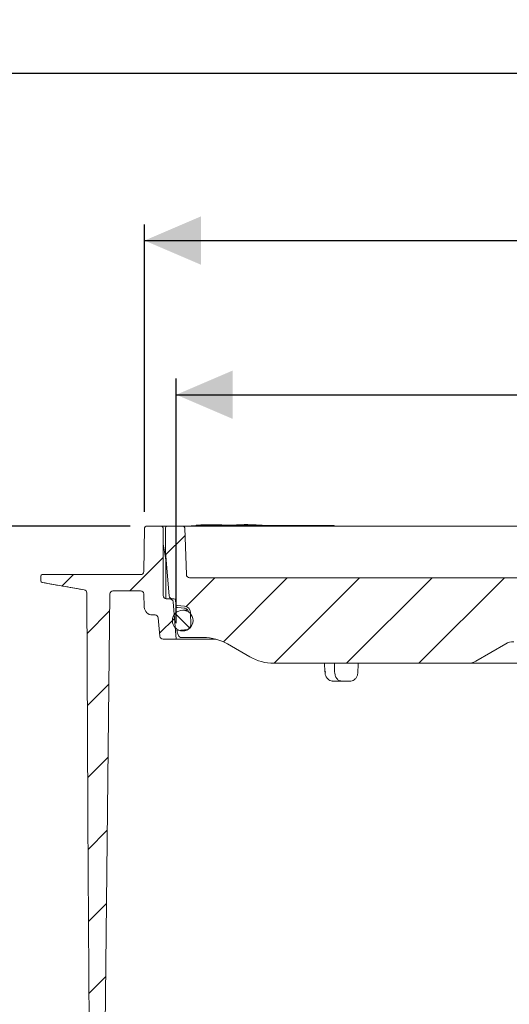
# Model space of a CAD drawing. Units: millimetres. Extents: x 297 to 1332, y 83 to 961.
# Drawn here: x 534 to 686, y 655 to 961 of the extents above; entities that cross this region are included whole.
import ezdxf

# ---------------------------------------------------------------- set-up
doc = ezdxf.new("R2010")
doc.units = ezdxf.units.MM
doc.header["$LTSCALE"] = 5
doc.linetypes.add('SLD-Durchgehend', pattern=[0])
doc.layers.add('MAßLINIE_MAßZEICHNUNGEN', color=7, linetype='SLD-Durchgehend')
doc.styles.add('SLDTEXTSTYLE0', font='Opinion Pro')
doc.dimstyles.new('SLDDIMSTYLE0', dxfattribs={"dimtxt": 26.458333, "dimasz": 17.5, "dimexe": 0, "dimexo": 0.0625, "dimgap": 6.614583, "dimtad": 0, "dimdec": 0, "dimrnd": 1e-09, "dimzin": 12, "dimdsep": 46, "dimtxsty": 'SLDTEXTSTYLE0', "dimsah": 1, "dimcen": 0.09, "dimadec": 0, "dimazin": 3, "dimtfac": 1, "dimtdec": 0, "dimtofl": 0, "dimtmove": 0, "dimatfit": 3, "dimfxl": 0, "dimfrac": 2, "dimtolj": 1, "dimtzin": 12, "dimarcsym": 0})
doc.dimstyles.new('SLDDIMSTYLE1', dxfattribs={"dimtxt": 26.458333, "dimasz": 17.5, "dimexe": 0, "dimexo": 0.0625, "dimgap": 6.614583, "dimtad": 0, "dimdec": 0, "dimrnd": 1e-09, "dimzin": 12, "dimdsep": 46, "dimtxsty": 'SLDTEXTSTYLE0', "dimsah": 1, "dimcen": 0.09, "dimadec": 0, "dimazin": 3, "dimtfac": 1, "dimtdec": 0, "dimtmove": 0, "dimatfit": 0, "dimfxl": 0, "dimfrac": 2, "dimtolj": 1, "dimtzin": 12, "dimarcsym": 0})

# ---------------------------------------------------------------- blocks, each defined once
blk = doc.blocks.new('SW_HATCH_0')
at = {"color": 0, "linetype": 'SLD-Durchgehend', "lineweight": 18}
for p, q in [((32.8, 176.73), (26.78, 170.7)), ((26, 169.93), (15.64, 159.57)), ((-1.81, 164.57), (-5.31, 161.07)), ((42.09, 163.57), (33.19, 154.67)), ((64.54, 163.57), (44.7, 143.72)), ((86.99, 163.57), (60.49, 137.07)), ((109.44, 163.57), (82.94, 137.07)), ((131.89, 163.57), (105.39, 137.07)), ((9.39, 153.32), (2.4, 146.32)), ((29.53, 151.01), (24.92, 146.39)), ((29.74, 152.53), (34.3, 147.97)), ((9.16, 130.63), (2.51, 123.99)), ((8.92, 107.95), (2.63, 101.66)), ((8.68, 85.26), (2.75, 79.32)), ((8.44, 62.57), (2.86, 56.99)), ((8.21, 39.88), (2.98, 34.66))]:
    blk.add_line(p, q, dxfattribs=at)
blk = doc.blocks.new('_D_3')
at = {"layer": 'MAßLINIE_MAßZEICHNUNGEN', "color": 7}
for p, q in [((467.72, 519.44), (467.72, 949.04)), ((1057.72, 519.44), (1057.72, 949.04)), ((467.72, 944.04), (709.6, 944.04)), ((1057.72, 944.04), (808.79, 944.04))]:
    blk.add_line(p, q, dxfattribs=at)
for points in [[(467.72, 944.04), (485.22, 936.54), (485.22, 951.54)], [(1057.72, 944.04), (1040.22, 951.54), (1040.22, 936.54)]]:
    blk.add_solid(points, dxfattribs=at)
at = {"layer": 'MAßLINIE_MAßZEICHNUNGEN', "color": 7, "char_height": 26.458, "attachment_point": 1, "style": 'SLDTEXTSTYLE0'}
for s, insert in [('%%c', (709.6, 959.37)), ('590', (747.49, 959.37))]:
    blk.add_mtext(s, dxfattribs=dict(at, insert=insert))
blk = doc.blocks.new('SW_SYMBOL_MOD_BOX')
at = {"layer": 'MAßLINIE_MAßZEICHNUNGEN', "color": 0}
for p, q in [((1000, 1000), (1000, 4000)), ((1000, 4000), (4000, 4000)), ((4000, 4000), (4000, 1000)), ((1000, 1000), (4000, 1000))]:
    blk.add_line(p, q, dxfattribs=at)
blk = doc.blocks.new('_D_4')
at = {"layer": 'MAßLINIE_MAßZEICHNUNGEN', "color": 7}
for p, q in [((573.03, 807.95), (573.03, 897.09)), ((952.53, 807.95), (952.53, 897.09)), ((573.03, 892.09), (712.58, 892.09)), ((952.53, 892.09), (805.81, 892.09))]:
    blk.add_line(p, q, dxfattribs=at)
for points in [[(573.03, 892.09), (590.53, 884.59), (590.53, 899.59)], [(952.53, 892.09), (935.03, 899.59), (935.03, 884.59)]]:
    blk.add_solid(points, dxfattribs=at)
at = {"layer": 'MAßLINIE_MAßZEICHNUNGEN', "color": 7, "xscale": 0.007055555555555554, "yscale": 0.007055555555555554, "zscale": 0.007055555555555554, "rotation": 359.9999999999996}
blk.add_blockref('SW_SYMBOL_MOD_BOX', (712.58, 876.55), dxfattribs=at)
at = {"layer": 'MAßLINIE_MAßZEICHNUNGEN', "color": 7, "insert": (748.48, 907.42), "char_height": 26.458, "attachment_point": 1, "style": 'SLDTEXTSTYLE0'}
blk.add_mtext('379', dxfattribs=at)
blk = doc.blocks.new('_D_5')
at = {"layer": 'MAßLINIE_MAßZEICHNUNGEN', "color": 7}
for p, q in [((582.87, 773.44), (582.87, 849.26)), ((942.69, 773.44), (942.69, 849.26)), ((582.87, 844.26), (709.31, 844.26)), ((942.69, 844.26), (809.08, 844.26))]:
    blk.add_line(p, q, dxfattribs=at)
for points in [[(582.87, 844.26), (600.37, 836.76), (600.37, 851.76)], [(942.69, 844.26), (925.19, 851.76), (925.19, 836.76)]]:
    blk.add_solid(points, dxfattribs=at)
at = {"layer": 'MAßLINIE_MAßZEICHNUNGEN', "color": 7, "char_height": 26.458, "attachment_point": 1, "style": 'SLDTEXTSTYLE0'}
for s, insert in [('%%c', (709.31, 859.59)), ('360', (747.2, 859.59))]:
    blk.add_mtext(s, dxfattribs=dict(at, insert=insert))
blk = doc.blocks.new('_D_7')
at = {"layer": 'MAßLINIE_MAßZEICHNUNGEN', "color": 7}
for p, q in [((333.37, 803.44), (333.37, 833.44)), ((568.53, 803.44), (328.37, 803.44)), ((538.5, 645.21), (328.37, 645.21)), ((333.37, 645.21), (333.37, 615.21))]:
    blk.add_line(p, q, dxfattribs=at)
for points in [[(333.37, 803.44), (340.87, 820.94), (325.87, 820.94)], [(333.37, 645.21), (325.87, 627.71), (340.87, 627.71)]]:
    blk.add_solid(points, dxfattribs=at)
at = {"layer": 'MAßLINIE_MAßZEICHNUNGEN', "color": 7, "char_height": 26.458, "attachment_point": 1, "rotation": 90, "style": 'SLDTEXTSTYLE0'}
for s, insert in [('max 190', (337.98, 659.69)), ('min 37', (298.09, 673.09))]:
    blk.add_mtext(s, dxfattribs=dict(at, insert=insert))

msp = doc.modelspace()

# ---------------------------------------------------------------- linework, layer by layer
at = {"color": 7, "linetype": 'SLD-Durchgehend', "lineweight": 18}
for p, q in [((573.53, 803.44), (578.28, 803.44)), ((578.28, 803.44), (579.01, 803.44)), ((579.01, 803.44), (579.98, 803.44)), ((579.98, 803.44), (585, 803.44)), ((585, 803.44), (586.02, 803.44)), ((586.02, 803.44), (647.53, 803.44)), ((589.09, 803.74), (589.09, 803.54)), ((592.53, 803.76), (592.53, 803.56)), ((593.47, 803.74), (593.47, 803.44)), ((593.47, 803.74), (594.36, 803.74)), ((594.36, 803.74), (594.36, 803.44)), ((594.36, 803.74), (596.26, 803.74)), ((594.71, 803.89), (594.71, 803.76)), ((595.24, 803.91), (595.24, 803.92)), ((596.26, 803.74), (596.26, 803.44)), ((596.26, 803.74), (599.61, 803.74)), ((597.02, 803.74), (597.02, 803.84)), ((598.26, 803.79), (597.02, 803.79)), ((598.47, 803.81), (598.47, 803.74)), ((599.61, 803.74), (599.61, 803.44)), ((599.61, 803.74), (600.5, 803.74)), ((600.5, 803.74), (600.5, 803.44)), ((600.5, 803.74), (600.94, 803.74)), ((600.94, 803.74), (600.94, 803.44)), ((600.94, 803.74), (601.83, 803.74)), ((601.83, 803.74), (601.83, 803.44)), ((601.83, 803.74), (604.63, 803.74)), ((603.98, 803.97), (603.98, 803.82)), ((604.57, 803.74), (605.44, 803.74)), ((604.63, 803.74), (604.63, 803.44)), ((605.44, 803.74), (605.44, 803.44)), ((605.44, 803.74), (607.95, 803.74)), ((605.7, 803.74), (605.7, 803.78)), ((606.19, 803.82), (606.19, 803.74)), ((606.39, 803.86), (606.39, 803.82)), ((607.95, 803.74), (608.21, 803.74)), ((608.21, 803.44), (608.21, 803.74)), ((608.21, 803.74), (608.7, 803.74)), ((608.7, 803.74), (609.48, 803.74)), ((609.48, 803.75), (608.92, 803.8)), ((609.48, 803.74), (609.48, 803.75)), ((609.57, 803.74), (609.57, 803.44)), ((609.57, 803.74), (612.08, 803.74)), ((612.08, 803.74), (612.35, 803.74)), ((612.35, 803.44), (612.35, 803.74)), ((612.35, 803.74), (612.71, 803.74)), ((612.71, 803.74), (612.71, 803.44)), ((612.71, 803.74), (613.45, 803.74)), ((613.45, 803.74), (613.45, 803.44)), ((613.45, 803.74), (614.34, 803.74)), ((614.34, 803.74), (614.34, 803.44)), ((614.34, 803.74), (617.14, 803.74)), ((617.14, 803.74), (617.14, 803.44)), ((617.14, 803.74), (618.33, 803.74)), ((618.33, 803.74), (618.33, 803.44)), ((618.33, 803.74), (618.62, 803.74)), ((618.62, 803.74), (618.62, 803.44)), ((618.62, 803.74), (619.72, 803.74)), ((619.72, 803.74), (619.72, 803.44)), ((619.72, 803.74), (620.91, 803.74)), ((620.91, 803.74), (620.91, 803.44)), ((620.91, 803.74), (621.8, 803.74)), ((621.8, 803.74), (621.8, 803.44)), ((621.8, 803.74), (621.86, 803.74)), ((621.86, 803.74), (621.86, 803.44)), ((621.86, 803.74), (624.93, 803.74)), ((624.93, 803.74), (624.93, 803.44)), ((624.93, 803.74), (631.87, 803.74)), ((631.87, 803.74), (631.87, 803.44)), ((647.53, 803.44), (650, 803.44)), ((650, 803.44), (697.56, 803.44)), ((572.8, 789.42), (573.03, 802.95)), ((578.78, 781.94), (578.78, 802.94)), ((579.48, 795.44), (579.48, 802.94)), ((586, 788.4), (585.5, 802.96)), ((579.53, 793.7), (578.78, 797.98)), ((580.67, 781.85), (579.48, 795.44)), ((579.58, 793.18), (579.58, 780.96)), ((541.3, 788.44), (542.3, 788.44)), ((542.3, 788.44), (570.8, 788.44)), ((570.8, 788.44), (571.8, 788.44)), ((540.85, 786.5), (540.8, 787.92)), ((554.28, 783.73), (541.26, 786.03)), ((587, 787.44), (696.52, 787.44)), ((555.46, 715.94), (555.11, 782.75)), ((560.13, 581.94), (562.23, 782.45)), ((563.23, 783.44), (571.81, 783.44)), ((572.96, 778.35), (572.81, 782.47)), ((580.86, 780.94), (579.78, 780.94)), ((580.86, 780.94), (581.66, 780.94)), ((581.66, 780.94), (582.16, 780.94)), ((581.86, 780.03), (582.87, 768.44)), ((582.66, 780.45), (582.69, 779.34)), ((582.71, 779.05), (582.71, 779.18)), ((575.45, 775.94), (576.28, 775.94)), ((583.15, 778.86), (585.42, 778.66)), ((586.43, 777.41), (584.87, 777.41)), ((585.39, 778.06), (585.36, 778.06)), ((587.33, 776.59), (587.37, 772.88)), ((577.77, 769.35), (577.28, 775.03)), ((585.4, 771.32), (583.03, 771.11)), ((583.52, 769.6), (583.34, 770.07)), ((586, 771.37), (585.4, 771.32)), ((582.87, 768.44), (578.77, 768.44)), ((595.1, 768.44), (582.87, 768.44)), ((591.26, 768.94), (584.46, 768.94)), ((605.65, 762.95), (598.76, 766.93)), ((675.8, 761.61), (685.08, 766.97)), ((673.3, 760.94), (613.15, 760.94)), ((628.9, 760.94), (628.99, 758.33)), ((695.28, 760.94), (673.3, 760.94)), ((634.09, 755.44), (631.4, 755.44)), ((637.06, 755.44), (634.09, 755.44)), ((555.47, 712.94), (555.46, 715.94)), ((556.13, 587.94), (555.47, 712.94))]:
    msp.add_line(p, q, dxfattribs=at)
at = {"color": 7, "linetype": 'SLD-Durchgehend', "lineweight": 18, "flags": 128}
for points in [[(585.95, 803.47), (585.86, 803.45), (585.81, 803.44)], [(591.48, 803.83), (591.48, 803.83), (591.53, 803.83), (591.65, 803.82), (591.83, 803.82), (592.06, 803.83), (592.3, 803.83), (592.54, 803.84), (592.74, 803.85), (592.88, 803.86), (592.94, 803.87), (592.92, 803.88), (592.83, 803.88), (592.73, 803.88), (592.53, 803.88), (592.3, 803.88), (592.05, 803.87), (592.05, 803.87)], [(592.48, 803.76), (592.49, 803.76), (592.5, 803.76), (592.5, 803.76), (592.51, 803.76), (592.51, 803.76), (592.52, 803.76), (592.53, 803.76), (592.53, 803.76)], [(592.53, 803.56), (592.53, 803.56), (592.52, 803.56), (592.51, 803.56), (592.51, 803.56), (592.5, 803.56), (592.5, 803.56), (592.49, 803.56), (592.48, 803.56)], [(595.07, 803.91), (595.08, 803.91), (595.08, 803.91), (595.09, 803.91), (595.09, 803.91), (595.1, 803.91), (595.1, 803.91), (595.11, 803.91), (595.11, 803.91)], [(585.36, 778.06), (584.37, 778.15), (583.18, 778.25)], [(629.28, 758.33), (629.16, 758.33), (629.07, 758.33), (629.01, 758.33), (628.99, 758.33), (628.99, 758.33)]]:
    msp.add_lwpolyline(points, dxfattribs=at)
at = {"color": 7, "linetype": 'SLD-Durchgehend', "lineweight": 18}
msp.add_circle((584.87, 774.19), 3.22, dxfattribs=at)
for centre, radius, start, end in [((573.53, 802.94), 0.5, 90, 179), ((578.28, 802.94), 0.5, 0, 90), ((579.98, 802.94), 0.5, 90, 180), ((585, 802.94), 0.5, 2, 90), ((598.73, 584.19), 219.65, 92.5162, 93.3353), ((596.91, 693.83), 110.2, 92.6332, 94.0015), ((590.74, 693.96), 109.78, 89.4144, 90.7947), ((590.74, 693.86), 109.68, 89.4139, 90.7955), ((592.09, 694), 109.83, 90.3059, 90.7091), ((592.64, 694.02), 109.85, 90.3059, 90.709), ((593.99, 694.06), 109.88, 89.4149, 90.7941), ((591.1, 693.95), 109.83, 88.5558, 89.2517), ((591.1, 693.85), 109.72, 88.7595, 89.2511), ((600.17, 693.83), 110.2, 92.8433, 93.7875), ((591.46, 693.96), 109.84, 88.5053, 89.2518), ((593.27, 694.01), 109.89, 88.506, 89.2522), ((593.64, 694.02), 109.9, 88.4466, 89.2522), ((602.33, 693.81), 110.17, 93.2229, 93.4092), ((602.7, 693.8), 110.17, 93.1636, 93.4689), ((603.47, 694.06), 109.88, 89.7328, 90.7941), ((597.11, 693.83), 110.2, 86.5159, 86.8163), ((601.64, 694.04), 109.96, 88.4472, 88.7817), ((605.56, 694), 109.83, 90.361, 90.7668), ((598.73, 584.19), 219.85, 88.2126, 88.4811), ((606.34, 693.97), 109.8, 90.3611, 90.767), ((597.1, 693.68), 110.34, 85.8542, 85.9636), ((598.16, 693.76), 110.28, 86.111, 86.3687), ((598.73, 584.19), 219.85, 87.9541, 88.2126), ((599.27, 693.76), 110.28, 86.111, 86.3687), ((605.56, 694), 109.83, 89.2332, 89.639), ((600.33, 693.83), 110.2, 86.5159, 86.8163), ((602.68, 693.96), 110.01, 87.6661, 87.9715), ((606.34, 693.97), 109.8, 89.233, 89.6389), ((600.32, 693.68), 110.34, 85.8542, 85.9636), ((598.73, 584.19), 219.85, 87.3405, 87.4545), ((576.58, 793.18), 3, 0, 10), ((541.3, 787.94), 0.5, 90, 182), ((571.8, 789.44), 1, 270, 359), ((587, 788.44), 1, 182, 270), ((541.35, 786.52), 0.5, 182, 260), ((554.11, 782.75), 1, 0.3, 80), ((563.23, 782.44), 1, 90, 179.4), ((571.81, 782.44), 1, 2, 90), ((579.78, 781.94), 1, 180, 270), ((581.66, 781.94), 1, 185, 270), ((580.86, 779.94), 1, 5, 90), ((582.16, 780.44), 0.5, 1.5, 90), ((583.19, 779.36), 0.5, 181.5, 265), ((575.45, 778.44), 2.5, 182, 270), ((576.28, 774.94), 1, 5, 90), ((583.23, 778.75), 0.5, 181.497, 264.9965), ((585.23, 776.57), 2.1, 0.5, 85), ((585.87, 772.86), 1.5, 275, 0.5), ((592.74, 773.49), 10, 193.7836, 200), ((578.77, 769.44), 1, 185, 270), ((584.46, 769.94), 1, 200, 270), ((591.26, 753.94), 15, 60, 90), ((687.58, 762.64), 5, 90, 120), ((613.15, 775.94), 15, 240, 270), ((673.3, 765.94), 5, 270, 300)]:
    msp.add_arc(centre, radius, start, end, dxfattribs=at)
for major_axis, start_param, end_param in [((-127.29, 5151.84), 1.541323, 1.541829), ((127.29, 5151.84), 1.542542, 1.543048)]:
    msp.add_ellipse((762.78, 612.26), major_axis=major_axis, ratio=0.024678, start_param=start_param, end_param=end_param, dxfattribs=at)
for points, knots in [([(589.22, 803.75), (589.18, 803.75), (589.12, 803.75), (589.08, 803.74), (589.09, 803.74), (589.14, 803.74), (589.19, 803.74), (589.22, 803.74)], [0, 0, 0, 0, 0.214563, 0.429537, 0.64434, 0.858879, 1, 1, 1, 1]), ([(589.22, 803.54), (589.19, 803.54), (589.12, 803.54), (589.08, 803.54), (589.09, 803.54), (589.09, 803.54)], [0, 0, 0, 0, 0.4283099, 0.8574264, 1, 1, 1, 1]), ([(590.62, 803.83), (590.62, 803.83), (590.61, 803.83), (590.63, 803.83), (590.68, 803.83), (590.72, 803.83), (590.73, 803.83)], [0, 0, 0, 0, 0.006414, 0.435863, 0.864973, 1, 1, 1, 1]), ([(591.28, 803.86), (591.25, 803.86), (591.18, 803.86), (591.05, 803.86), (590.92, 803.85), (590.79, 803.85), (590.69, 803.84), (590.65, 803.84), (590.64, 803.83)], [0, 0, 0, 0, 0.166209, 0.332769, 0.499423, 0.666217, 0.833105, 1, 1, 1, 1]), ([(592.47, 803.93), (592.43, 803.92), (592.35, 803.92), (592.2, 803.92), (592.05, 803.92), (591.93, 803.91), (591.87, 803.91), (591.84, 803.91)], [0, 0, 0, 0, 0.214187, 0.428775, 0.643447, 0.858233, 1, 1, 1, 1]), ([(591.86, 803.74), (591.9, 803.74), (591.98, 803.74), (592.12, 803.74), (592.27, 803.75), (592.4, 803.75), (592.46, 803.76), (592.48, 803.76)], [0, 0, 0, 0, 0.213939, 0.428279, 0.642693, 0.857332, 1, 1, 1, 1]), ([(592.48, 803.56), (592.45, 803.56), (592.37, 803.55), (592.22, 803.55), (592.07, 803.54), (591.95, 803.54), (591.89, 803.54), (591.86, 803.54)], [0, 0, 0, 0, 0.2145805, 0.4295714, 0.6444032, 0.8589725, 1, 1, 1, 1]), ([(594.33, 803.76), (594.42, 803.76), (594.6, 803.76), (594.94, 803.76), (595.29, 803.76), (595.58, 803.77), (595.72, 803.78), (595.78, 803.78)], [0, 0, 0, 0, 0.214263, 0.428701, 0.643117, 0.857639, 1, 1, 1, 1]), ([(595.11, 803.91), (595.14, 803.91), (595.21, 803.92), (595.25, 803.92), (595.24, 803.93), (595.19, 803.93), (595.13, 803.93), (595.11, 803.93)], [0, 0, 0, 0, 0.214443, 0.429291, 0.644118, 0.858855, 1, 1, 1, 1]), ([(595.37, 803.74), (595.52, 803.74), (595.76, 803.75), (595.95, 803.76), (596.03, 803.77)], [0, 0, 0, 0, 0.597507, 1, 1, 1, 1]), ([(596.41, 803.85), (596.38, 803.85), (596.32, 803.86), (596.19, 803.86), (596.14, 803.87)], [0, 0, 0, 0, 0.604576, 1, 1, 1, 1]), ([(596.14, 803.81), (596.21, 803.81), (596.36, 803.82), (596.45, 803.83), (596.43, 803.84), (596.43, 803.84)], [0, 0, 0, 0, 0.4297141, 0.8597713, 1, 1, 1, 1]), ([(596.62, 803.8), (596.72, 803.81), (596.91, 803.82), (597.04, 803.84), (597.01, 803.86), (596.85, 803.87), (596.68, 803.88), (596.62, 803.88)], [0, 0, 0, 0, 0.214783, 0.429693, 0.644636, 0.859497, 1, 1, 1, 1]), ([(598.47, 803.78), (598.46, 803.78), (598.4, 803.79), (598.32, 803.79), (598.26, 803.79)], [0, 0, 0, 0, 0.23184, 1, 1, 1, 1]), ([(598.63, 803.82), (598.61, 803.82), (598.57, 803.82), (598.52, 803.82), (598.48, 803.81), (598.47, 803.81), (598.48, 803.81), (598.51, 803.8), (598.56, 803.8), (598.59, 803.8), (598.61, 803.8)], [0, 0, 0, 0, 0.129449, 0.259285, 0.389206, 0.519257, 0.649394, 0.779535, 0.909599, 1, 1, 1, 1]), ([(598.61, 803.8), (599.71, 803.78), (601.14, 803.76), (602.57, 803.74), (602.9, 803.74)], [0, 0, 0, 0, 0.77111, 1, 1, 1, 1]), ([(602.96, 803.86), (602.03, 803.85), (600.68, 803.84), (599.11, 803.82), (598.63, 803.82)], [0, 0, 0, 0, 0.6939528, 1, 1, 1, 1]), ([(603.23, 803.86), (603.21, 803.86), (603.18, 803.86), (603.11, 803.86), (603.04, 803.86), (602.99, 803.86), (602.97, 803.86), (602.96, 803.86)], [0, 0, 0, 0, 0.2272508, 0.4554534, 0.683527, 0.911423, 1, 1, 1, 1]), ([(604.09, 803.82), (604.07, 803.82), (604.04, 803.82), (603.97, 803.82), (603.9, 803.82), (603.84, 803.82), (603.82, 803.82), (603.81, 803.82)], [0, 0, 0, 0, 0.213531, 0.427952, 0.64241, 0.857027, 1, 1, 1, 1]), ([(604.62, 803.96), (604.74, 803.96), (604.98, 803.95), (605.45, 803.94), (605.91, 803.92), (606.31, 803.91), (606.5, 803.9), (606.58, 803.9)], [0, 0, 0, 0, 0.21457, 0.429266, 0.644032, 0.858848, 1, 1, 1, 1]), ([(604.87, 803.75), (604.85, 803.75), (604.82, 803.76), (604.8, 803.76), (604.81, 803.76), (604.83, 803.76), (604.86, 803.76), (604.87, 803.77)], [0, 0, 0, 0, 0.214161, 0.429217, 0.644212, 0.858986, 1, 1, 1, 1]), ([(605.15, 803.82), (605.13, 803.82), (605.1, 803.82), (605.03, 803.82), (604.96, 803.82), (604.9, 803.82), (604.88, 803.82), (604.87, 803.82)], [0, 0, 0, 0, 0.214052, 0.429, 0.643827, 0.858441, 1, 1, 1, 1]), ([(605.64, 803.77), (605.66, 803.77), (605.69, 803.77), (605.7, 803.78), (605.7, 803.78), (605.68, 803.78), (605.65, 803.78), (605.64, 803.78)], [0, 0, 0, 0, 0.213512, 0.42791, 0.642444, 0.857222, 1, 1, 1, 1]), ([(606.25, 803.82), (606.24, 803.82), (606.21, 803.82), (606.19, 803.82), (606.19, 803.82), (606.22, 803.82), (606.24, 803.82), (606.25, 803.82)], [0, 0, 0, 0, 0.213517, 0.427923, 0.642401, 0.857073, 1, 1, 1, 1]), ([(606.44, 803.86), (606.43, 803.86), (606.4, 803.86), (606.39, 803.86), (606.4, 803.86), (606.42, 803.86), (606.44, 803.86), (606.45, 803.86)], [0, 0, 0, 0, 0.226924, 0.454718, 0.682553, 0.91054, 1, 1, 1, 1]), ([(608.53, 803.82), (608.2, 803.83), (607.73, 803.85), (606.74, 803.86), (606.44, 803.86)], [0, 0, 0, 0, 0.693964, 1, 1, 1, 1]), ([(606.74, 803.78), (606.76, 803.78), (606.8, 803.78), (606.86, 803.78), (606.93, 803.77), (606.99, 803.77), (607.02, 803.77), (607.03, 803.77)], [0, 0, 0, 0, 0.214126, 0.429147, 0.644082, 0.858793, 1, 1, 1, 1]), ([(607.03, 803.82), (607.04, 803.82), (607.07, 803.82), (607.09, 803.82), (607.08, 803.82), (607.06, 803.82), (607.04, 803.82), (607.03, 803.82)], [0, 0, 0, 0, 0.214003, 0.428903, 0.643669, 0.858235, 1, 1, 1, 1]), ([(607.16, 803.88), (607.26, 803.87), (607.45, 803.86), (607.57, 803.86), (607.56, 803.86), (607.55, 803.86)], [0, 0, 0, 0, 0.429426, 0.859117, 1, 1, 1, 1]), ([(607.81, 803.77), (607.82, 803.76), (607.86, 803.76), (607.92, 803.76), (607.99, 803.76), (608.05, 803.76), (608.08, 803.75), (608.09, 803.75)], [0, 0, 0, 0, 0.21352, 0.4279237, 0.6424988, 0.8573421, 1, 1, 1, 1]), ([(541.27, 786.01), (543.66, 785.59), (548, 784.84), (552.34, 784.07), (554.29, 783.73)], [0, 0, 0, 0, 0.5513712, 1, 1, 1, 1]), ([(582.71, 779.04), (582.72, 779.01), (582.72, 778.91), (582.72, 778.81), (582.73, 778.73)], [0, 0, 0, 0, 0.2499963, 1, 1, 1, 1]), ([(586.71, 776.83), (586.71, 776.9), (586.68, 777.13), (586.47, 777.49), (586.1, 777.84), (585.71, 778.02), (585.47, 778.05), (585.39, 778.06)], [0, 0, 0, 0, 0.100072, 0.358476, 0.616884, 0.875295, 1, 1, 1, 1]), ([(629.02, 758.33), (629.03, 758.12), (629.04, 757.58), (629.34, 756.79), (629.85, 756.07), (630.5, 755.61), (631.06, 755.42), (631.35, 755.45), (631.4, 755.46)], [0, 0, 0, 0, 0.141789, 0.367769, 0.575438, 0.772974, 0.964077, 1, 1, 1, 1]), ([(632.01, 758.33), (632.04, 758), (632.1, 757.33), (632.48, 756.45), (633.02, 755.79), (633.59, 755.48), (633.96, 755.45), (634.09, 755.44)], [0, 0, 0, 0, 0.219499, 0.438995, 0.658545, 0.878153, 1, 1, 1, 1]), ([(637.06, 755.44), (637.3, 755.47), (637.79, 755.54), (638.44, 756.05), (638.93, 756.82), (639.18, 757.63), (639.21, 758.15), (639.22, 758.33)], [0, 0, 0, 0, 0.219585, 0.439168, 0.658779, 0.878371, 1, 1, 1, 1])]:
    msp.add_open_spline(points, degree=3, knots=knots, dxfattribs=at)

# ---------------------------------------------------------------- block references
msp.add_blockref('SW_HATCH_0', (552.78, 623.87), dxfattribs=at)

# ---------------------------------------------------------------- dimensions: what is measured, and where the dimension line sits
at = {"layer": 'MAßLINIE_MAßZEICHNUNGEN', "color": 7}
for base, p1, p2, text, picture, middle in [((467.72, 944.04), (1057.72, 514.44), (467.72, 514.44), '%%c<>', '_D_3', (759.2, 944.04)), ((573.032, 892.0851), (952.5255, 802.9469), (573.032, 802.9469), '{\\fGDT;o}<>', '_D_4', (759.1952, 892.0851)), ((942.69, 844.26), (582.87, 768.44), (942.69, 768.44), '%%c<>', '_D_5', (759.2, 844.26))]:
    dim = msp.add_linear_dim(base=base, p1=p1, p2=p2, text=text, dimstyle='SLDDIMSTYLE0', dxfattribs=at)
    dim.commit()
    dim.dimension.update_dxf_attribs({"geometry": picture, "text_midpoint": middle, "dimtype": 160})
dim = msp.add_linear_dim(base=(333.37, 803.44), p1=(543.5, 645.21), p2=(573.53, 803.44), angle=90, text='min 37\\Pmax 190', dimstyle='SLDDIMSTYLE1', dxfattribs=at)
dim.commit()
dim.dimension.update_dxf_attribs({"geometry": '_D_7', "text_midpoint": (333.37, 722.58), "dimtype": 160})

doc.saveas('drawing.dxf')
